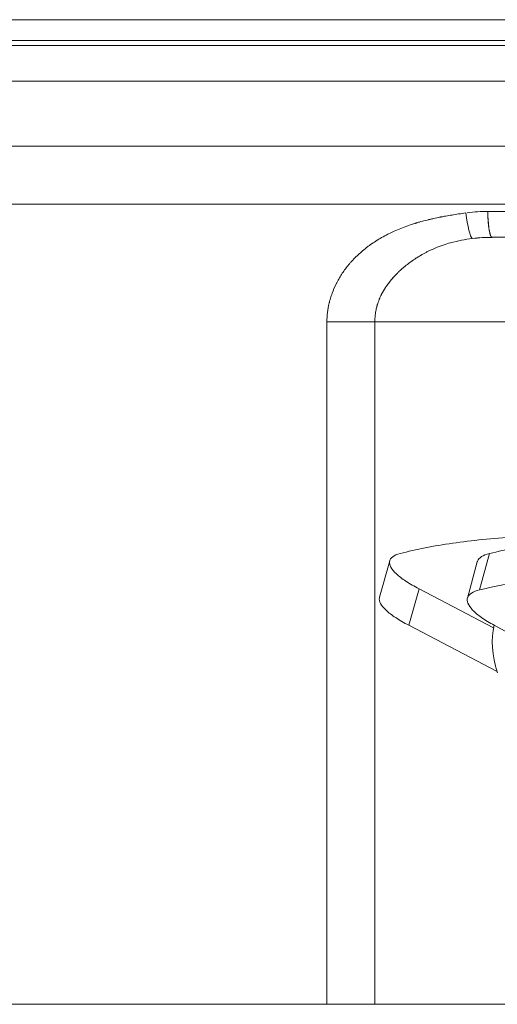
# Model space of a CAD drawing. Units: millimetres. Extents: x 2472 to 64601, y -2261 to 17604.
# Drawn here: x 55971 to 56008, y 11689 to 11765 of the extents above; entities that cross this region are included whole.
import ezdxf

# ---------------------------------------------------------------- set-up
doc = ezdxf.new("R2010")
doc.units = ezdxf.units.MM

# ---------------------------------------------------------------- blocks, each defined once
blk = doc.blocks.new('A$C3CA104E8')
at = {"color": 0, "linetype": 'Continuous', "lineweight": 0, "extrusion": (0, 1, -2.22045e-16)}
for p, q in [((-1627.723, 6764.822), (-1713.615, 6764.822)), ((-1627.723, 6764.822), (-1713.615, 6764.822)), ((-1617.516, 6763.229), (-1709.085, 6763.229)), ((-1617.516, 6763.229), (-1709.085, 6763.229)), ((-1617.516, 6762.843), (-1709.085, 6762.843)), ((-1617.516, 6762.843), (-1709.085, 6762.843)), ((-1615.304, 6760.1), (-1711.297, 6760.1)), ((-1615.304, 6760.1), (-1711.297, 6760.1)), ((-1711.55, 6755.097), (-1615.05, 6755.097)), ((-1711.55, 6755.097), (-1615.05, 6755.097)), ((-1628.475, 6750.632), (-1712.55, 6750.632)), ((-1628.475, 6750.632), (-1712.55, 6750.632)), ((-1655.132, 6748.072), (-1627.463, 6748.072)), ((-1655.132, 6748.072), (-1627.463, 6748.072)), ((-1667.837, 6741.572), (-1667.837, 6689.039)), ((-1664.147, 6741.572), (-1667.837, 6741.572)), ((-1667.837, 6741.572), (-1667.837, 6689.039)), ((-1664.147, 6741.572), (-1667.837, 6741.572)), ((-1664.147, 6689.039), (-1664.147, 6741.572)), ((-1664.147, 6741.572), (-1632.06, 6741.572)), ((-1664.147, 6741.572), (-1632.06, 6741.572)), ((-1664.147, 6689.039), (-1664.147, 6741.572)), ((-1656.087, 6720.935), (-1655.327, 6723.735)), ((-1656.087, 6720.935), (-1655.327, 6723.735)), ((-1663.793, 6720.375), (-1663.006, 6723.176)), ((-1657.023, 6720.307), (-1656.263, 6723.108)), ((-1661.538, 6718.211), (-1660.75, 6721.012)), ((-1661.538, 6718.211), (-1660.75, 6721.012)), ((-1655.012, 6718.005), (-1660.75, 6721.012)), ((-1655.012, 6718.005), (-1660.75, 6721.012)), ((-1654.738, 6714.648), (-1661.538, 6718.211)), ((-1654.738, 6714.648), (-1661.538, 6718.211)), ((-1654.96, 6718.211), (-1645.458, 6713.053)), ((-1654.96, 6718.211), (-1645.458, 6713.053)), ((-1343.103, 6689.039), (-4743.103, 6689.039))]:
    blk.add_line(p, q, dxfattribs=at)
at = {"color": 0, "linetype": 'Continuous', "lineweight": 0}
for centre, major_axis, ratio, start_param, end_param in [((-1668.475, 6604.064), (14.162, 145.953), 0.282224, 0.02748, 0.065307), ((-1650.285, 6714.558), (3.376, -5.555), 0.621847, -2.595305, -1.93214), ((-1650.285, 6714.558), (3.376, -5.555), 0.621847, -2.595305, -1.93214)]:
    blk.add_ellipse(centre, major_axis=major_axis, ratio=ratio, start_param=start_param, end_param=end_param, dxfattribs=at)
at = {"color": 0, "linetype": 'Continuous', "lineweight": 0, "extrusion": (0, -2.22045e-16, -1)}
for centre, major_axis, ratio, start_param, end_param in [((-1655.132, 6750.072), (0, -2), 0.159384, 0.247311, 1.570766), ((-1655.132, 6750.072), (0, -2), 0.159384, -0.000003, 1.570766), ((-1656.896, 6749.951), (0.269, -1.982), 0.123852, 0.119871, 1.587581), ((-1656.896, 6749.951), (0.269, -1.982), 0.123852, 0.119871, 1.587581), ((-1658.761, 6728.652), (-8.397, -18.406), 0.737262, 2.719632, 2.816914), ((-1658.761, 6728.652), (-8.397, -18.406), 0.737262, 2.719632, 2.769937), ((-1658.761, 6728.652), (-8.397, -18.406), 0.737262, 2.795499, 2.816914), ((-1655.132, 6750.072), (0, -2), 0.159384, -0.000003, 0.004867)]:
    blk.add_ellipse(centre, major_axis=major_axis, ratio=ratio, start_param=start_param, end_param=end_param, dxfattribs=at)
at = {"color": 0, "linetype": 'Continuous', "lineweight": 0}
for points, knots in [([(-1628.475, 6750.072), (-1630.29, 6750.072), (-1632.247, 6750.072), (-1636.397, 6750.072), (-1638.591, 6750.072), (-1643.161, 6750.072), (-1645.537, 6750.072), (-1650.415, 6750.072), (-1652.917, 6750.072), (-1655.451, 6750.072)], [0.5, 0.5, 0.5, 0.5, 0.625, 0.625, 0.75, 0.75, 0.875, 0.875, 1, 1, 1, 1]), ([(-1657.146, 6749.951), (-1657.529, 6749.897), (-1657.884, 6749.844), (-1658.374, 6749.763), (-1658.53, 6749.737), (-1658.754, 6749.697), (-1658.863, 6749.677), (-1658.986, 6749.654), (-1659.05, 6749.641), (-1659.08, 6749.636), (-1659.097, 6749.632), (-1659.1, 6749.632), (-1659.458, 6749.561), (-1659.798, 6749.486), (-1660.289, 6749.365), (-1660.529, 6749.301), (-1660.801, 6749.224), (-1660.934, 6749.184), (-1661.005, 6749.163), (-1661.038, 6749.153), (-1661.057, 6749.147), (-1661.061, 6749.146), (-1661.819, 6748.911), (-1662.516, 6748.631), (-1663.476, 6748.142), (-1663.782, 6747.968), (-1664.219, 6747.688), (-1664.432, 6747.544), (-1664.672, 6747.368), (-1664.789, 6747.278), (-1664.839, 6747.24), (-1664.872, 6747.213), (-1664.889, 6747.2), (-1665.152, 6746.99), (-1665.385, 6746.784), (-1665.713, 6746.462), (-1665.871, 6746.298), (-1666.047, 6746.101), (-1666.12, 6746.015), (-1666.168, 6745.957), (-1666.193, 6745.927), (-1666.397, 6745.677), (-1666.565, 6745.448), (-1666.793, 6745.095), (-1666.902, 6744.916), (-1667.019, 6744.703), (-1667.067, 6744.611), (-1667.099, 6744.549), (-1667.115, 6744.517), (-1667.248, 6744.249), (-1667.351, 6744.007), (-1667.485, 6743.64), (-1667.546, 6743.455), (-1667.608, 6743.237), (-1667.633, 6743.143), (-1667.649, 6743.08), (-1667.657, 6743.048), (-1667.779, 6742.534), (-1667.837, 6742.052), (-1667.837, 6741.572)], [0, 0, 0, 0, 0.0625, 0.0625, 0.09375, 0.09375, 0.109375, 0.117188, 0.121094, 0.124023, 0.124023, 0.125, 0.125, 0.1875, 0.1875, 0.21875, 0.234375, 0.242188, 0.246094, 0.249023, 0.249023, 0.25, 0.25, 0.375, 0.375, 0.4375, 0.4375, 0.46875, 0.484375, 0.492188, 0.496094, 0.496094, 0.5, 0.5, 0.5625, 0.5625, 0.59375, 0.609375, 0.617188, 0.617188, 0.625, 0.625, 0.6875, 0.6875, 0.71875, 0.734375, 0.742188, 0.742188, 0.75, 0.75, 0.8125, 0.8125, 0.84375, 0.859375, 0.867188, 0.867188, 0.875, 0.875, 1, 1, 1, 1]), ([(-1659.698, 6749.506), (-1659.843, 6749.473), (-1659.985, 6749.44), (-1660.289, 6749.365), (-1660.529, 6749.301), (-1660.801, 6749.224), (-1660.934, 6749.184), (-1661.005, 6749.163), (-1661.038, 6749.153), (-1661.057, 6749.147), (-1661.061, 6749.146), (-1661.819, 6748.911), (-1662.516, 6748.631), (-1663.476, 6748.142), (-1663.782, 6747.968), (-1664.219, 6747.688), (-1664.432, 6747.544), (-1664.672, 6747.368), (-1664.789, 6747.278), (-1664.839, 6747.24), (-1664.872, 6747.213), (-1664.889, 6747.2), (-1665.152, 6746.99), (-1665.385, 6746.784), (-1665.713, 6746.462), (-1665.871, 6746.298), (-1666.047, 6746.101), (-1666.12, 6746.015), (-1666.168, 6745.957), (-1666.193, 6745.927), (-1666.397, 6745.677), (-1666.565, 6745.448), (-1666.793, 6745.095), (-1666.902, 6744.916), (-1667.019, 6744.703), (-1667.067, 6744.611), (-1667.099, 6744.549), (-1667.115, 6744.517), (-1667.248, 6744.249), (-1667.351, 6744.007), (-1667.485, 6743.64), (-1667.546, 6743.455), (-1667.608, 6743.237), (-1667.633, 6743.143), (-1667.649, 6743.08), (-1667.657, 6743.048), (-1667.779, 6742.534), (-1667.837, 6742.052), (-1667.837, 6741.572)], [0.1607664, 0.1607664, 0.1607664, 0.1607664, 0.1875, 0.1875, 0.21875, 0.234375, 0.2421875, 0.2460938, 0.2490234, 0.2490234, 0.25, 0.25, 0.375, 0.375, 0.4375, 0.4375, 0.46875, 0.484375, 0.4921875, 0.4960938, 0.4960938, 0.5, 0.5, 0.5625, 0.5625, 0.59375, 0.609375, 0.6171875, 0.6171875, 0.625, 0.625, 0.6875, 0.6875, 0.71875, 0.734375, 0.7421875, 0.7421875, 0.75, 0.75, 0.8125, 0.8125, 0.84375, 0.859375, 0.8671875, 0.8671875, 0.875, 0.875, 1, 1, 1, 1]), ([(-1657.146, 6749.951), (-1657.529, 6749.897), (-1657.884, 6749.844), (-1658.374, 6749.763), (-1658.53, 6749.737), (-1658.754, 6749.697), (-1658.863, 6749.677), (-1658.986, 6749.654), (-1659.05, 6749.641), (-1659.08, 6749.636), (-1659.097, 6749.632), (-1659.1, 6749.632), (-1659.124, 6749.627), (-1659.142, 6749.623), (-1659.161, 6749.62)], [0, 0, 0, 0, 0.0625, 0.0625, 0.09375, 0.09375, 0.109375, 0.1171875, 0.1210938, 0.1240234, 0.1240234, 0.125, 0.125, 0.1282654, 0.1282654, 0.1282654, 0.1282654]), ([(-1664.147, 6741.572), (-1664.147, 6741.691), (-1664.143, 6741.806), (-1664.135, 6741.917), (-1664.131, 6741.972), (-1664.126, 6742.026), (-1664.121, 6742.079), (-1664.118, 6742.105), (-1664.115, 6742.131), (-1664.112, 6742.157), (-1664.11, 6742.17), (-1664.109, 6742.183), (-1664.107, 6742.196), (-1664.105, 6742.208), (-1664.104, 6742.22), (-1664.102, 6742.234), (-1664.094, 6742.289), (-1664.085, 6742.344), (-1664.075, 6742.398), (-1664.065, 6742.454), (-1664.054, 6742.51), (-1664.042, 6742.566), (-1664.03, 6742.62), (-1664.016, 6742.675), (-1664.002, 6742.729), (-1663.995, 6742.756), (-1663.988, 6742.783), (-1663.98, 6742.81), (-1663.976, 6742.823), (-1663.972, 6742.837), (-1663.968, 6742.85), (-1663.966, 6742.857), (-1663.964, 6742.864), (-1663.962, 6742.87), (-1663.96, 6742.877), (-1663.959, 6742.882), (-1663.956, 6742.89), (-1663.916, 6743.022), (-1663.87, 6743.154), (-1663.816, 6743.287), (-1663.812, 6743.295), (-1663.809, 6743.303), (-1663.805, 6743.311), (-1663.781, 6743.37), (-1663.756, 6743.428), (-1663.729, 6743.486), (-1663.714, 6743.52), (-1663.698, 6743.553), (-1663.682, 6743.587), (-1663.674, 6743.603), (-1663.665, 6743.62), (-1663.657, 6743.637), (-1663.653, 6743.645), (-1663.649, 6743.653), (-1663.644, 6743.662), (-1663.642, 6743.666), (-1663.64, 6743.67), (-1663.638, 6743.674), (-1663.636, 6743.678), (-1663.634, 6743.682), (-1663.632, 6743.687), (-1663.545, 6743.855), (-1663.446, 6744.027), (-1663.332, 6744.2), (-1663.309, 6744.236), (-1663.284, 6744.272), (-1663.26, 6744.309), (-1663.225, 6744.359), (-1663.189, 6744.41), (-1663.152, 6744.46), (-1663.12, 6744.504), (-1663.088, 6744.548), (-1663.054, 6744.591), (-1663.037, 6744.613), (-1663.02, 6744.635), (-1663.003, 6744.657), (-1662.995, 6744.668), (-1662.986, 6744.679), (-1662.977, 6744.69), (-1662.968, 6744.701), (-1662.961, 6744.71), (-1662.951, 6744.722), (-1662.792, 6744.919), (-1662.612, 6745.12), (-1662.409, 6745.321), (-1662.382, 6745.348), (-1662.355, 6745.374), (-1662.328, 6745.401), (-1662.251, 6745.475), (-1662.171, 6745.549), (-1662.088, 6745.623), (-1662.031, 6745.673), (-1661.974, 6745.723), (-1661.914, 6745.773), (-1661.885, 6745.799), (-1661.855, 6745.824), (-1661.824, 6745.848), (-1661.809, 6745.861), (-1661.794, 6745.873), (-1661.778, 6745.886), (-1661.763, 6745.898), (-1661.747, 6745.911), (-1661.732, 6745.923), (-1661.498, 6746.11), (-1661.248, 6746.29), (-1660.983, 6746.461), (-1660.942, 6746.487), (-1660.901, 6746.513), (-1660.859, 6746.539), (-1660.766, 6746.597), (-1660.671, 6746.654), (-1660.574, 6746.71), (-1660.504, 6746.75), (-1660.432, 6746.79), (-1660.36, 6746.829), (-1660.324, 6746.849), (-1660.288, 6746.868), (-1660.252, 6746.887), (-1660.215, 6746.906), (-1660.18, 6746.925), (-1660.141, 6746.944), (-1659.717, 6747.16), (-1659.294, 6747.336), (-1658.881, 6747.478), (-1658.697, 6747.541), (-1658.515, 6747.598), (-1658.335, 6747.649), (-1657.75, 6747.814), (-1657.188, 6747.917), (-1656.658, 6747.98)], [0, 0, 0, 0, 0.0625, 0.0625, 0.0625, 0.09375, 0.09375, 0.09375, 0.109375, 0.109375, 0.109375, 0.117187, 0.117187, 0.117187, 0.125, 0.125, 0.125, 0.155811, 0.155811, 0.155811, 0.1875, 0.1875, 0.1875, 0.21875, 0.21875, 0.21875, 0.234375, 0.234375, 0.234375, 0.242187, 0.242187, 0.242187, 0.246094, 0.246094, 0.246094, 0.25, 0.25, 0.25, 0.3125, 0.3125, 0.3125, 0.316353, 0.316353, 0.316353, 0.34375, 0.34375, 0.34375, 0.359375, 0.359375, 0.359375, 0.367187, 0.367187, 0.367187, 0.371094, 0.371094, 0.371094, 0.373047, 0.373047, 0.373047, 0.375, 0.375, 0.375, 0.4375, 0.4375, 0.4375, 0.450585, 0.450585, 0.450585, 0.46875, 0.46875, 0.46875, 0.484375, 0.484375, 0.484375, 0.492187, 0.492187, 0.492187, 0.496094, 0.496094, 0.496094, 0.5, 0.5, 0.5, 0.5625, 0.5625, 0.5625, 0.570726, 0.570726, 0.570726, 0.59375, 0.59375, 0.59375, 0.609375, 0.609375, 0.609375, 0.617187, 0.617187, 0.617187, 0.621094, 0.621094, 0.621094, 0.625, 0.625, 0.625, 0.6875, 0.6875, 0.6875, 0.697149, 0.697149, 0.697149, 0.71875, 0.71875, 0.71875, 0.734375, 0.734375, 0.734375, 0.742187, 0.742187, 0.742187, 0.75, 0.75, 0.75, 0.836551, 0.836551, 0.836551, 0.875, 0.875, 0.875, 1, 1, 1, 1]), ([(-1662.794, 6744.91), (-1662.676, 6745.046), (-1662.548, 6745.183), (-1662.409, 6745.321), (-1662.382, 6745.348), (-1662.355, 6745.374), (-1662.328, 6745.401), (-1662.251, 6745.475), (-1662.171, 6745.549), (-1662.088, 6745.623), (-1662.031, 6745.673), (-1661.974, 6745.723), (-1661.914, 6745.773), (-1661.885, 6745.799), (-1661.855, 6745.824), (-1661.824, 6745.848), (-1661.809, 6745.861), (-1661.794, 6745.873), (-1661.778, 6745.886), (-1661.763, 6745.898), (-1661.747, 6745.911), (-1661.732, 6745.923), (-1661.498, 6746.11), (-1661.248, 6746.29), (-1660.983, 6746.461), (-1660.942, 6746.487), (-1660.901, 6746.513), (-1660.859, 6746.539), (-1660.766, 6746.597), (-1660.671, 6746.654), (-1660.574, 6746.71), (-1660.504, 6746.75), (-1660.432, 6746.79), (-1660.36, 6746.829), (-1660.324, 6746.849), (-1660.288, 6746.868), (-1660.252, 6746.887), (-1660.215, 6746.906), (-1660.18, 6746.925), (-1660.141, 6746.944), (-1659.717, 6747.16), (-1659.294, 6747.336), (-1658.881, 6747.478), (-1658.697, 6747.541), (-1658.515, 6747.598), (-1658.335, 6747.649), (-1657.75, 6747.814), (-1657.188, 6747.917), (-1656.658, 6747.98)], [0.5197095, 0.5197095, 0.5197095, 0.5197095, 0.5625, 0.5625, 0.5625, 0.5707257, 0.5707257, 0.5707257, 0.59375, 0.59375, 0.59375, 0.609375, 0.609375, 0.609375, 0.6171875, 0.6171875, 0.6171875, 0.6210937, 0.6210937, 0.6210937, 0.625, 0.625, 0.625, 0.6875, 0.6875, 0.6875, 0.6971495, 0.6971495, 0.6971495, 0.71875, 0.71875, 0.71875, 0.734375, 0.734375, 0.734375, 0.7421875, 0.7421875, 0.7421875, 0.75, 0.75, 0.75, 0.8365509, 0.8365509, 0.8365509, 0.875, 0.875, 0.875, 1, 1, 1, 1]), ([(-1664.147, 6741.572), (-1664.147, 6741.691), (-1664.143, 6741.806), (-1664.135, 6741.917), (-1664.131, 6741.972), (-1664.126, 6742.026), (-1664.121, 6742.079), (-1664.118, 6742.105), (-1664.115, 6742.131), (-1664.112, 6742.157), (-1664.11, 6742.17), (-1664.109, 6742.183), (-1664.107, 6742.196), (-1664.105, 6742.208), (-1664.104, 6742.22), (-1664.102, 6742.234), (-1664.094, 6742.289), (-1664.085, 6742.344), (-1664.075, 6742.398), (-1664.065, 6742.454), (-1664.054, 6742.51), (-1664.042, 6742.566), (-1664.03, 6742.62), (-1664.016, 6742.675), (-1664.002, 6742.729), (-1663.995, 6742.756), (-1663.988, 6742.783), (-1663.98, 6742.81), (-1663.976, 6742.823), (-1663.972, 6742.837), (-1663.968, 6742.85), (-1663.966, 6742.857), (-1663.964, 6742.864), (-1663.962, 6742.87), (-1663.96, 6742.877), (-1663.959, 6742.882), (-1663.956, 6742.89), (-1663.916, 6743.022), (-1663.87, 6743.154), (-1663.816, 6743.287), (-1663.812, 6743.295), (-1663.809, 6743.303), (-1663.805, 6743.311), (-1663.781, 6743.37), (-1663.756, 6743.428), (-1663.729, 6743.486), (-1663.714, 6743.52), (-1663.698, 6743.553), (-1663.682, 6743.587), (-1663.674, 6743.603), (-1663.665, 6743.62), (-1663.657, 6743.637), (-1663.653, 6743.645), (-1663.649, 6743.653), (-1663.644, 6743.662), (-1663.642, 6743.666), (-1663.64, 6743.67), (-1663.638, 6743.674), (-1663.636, 6743.678), (-1663.634, 6743.682), (-1663.632, 6743.687), (-1663.545, 6743.855), (-1663.446, 6744.027), (-1663.332, 6744.2), (-1663.309, 6744.236), (-1663.284, 6744.272), (-1663.26, 6744.309), (-1663.225, 6744.359), (-1663.189, 6744.41), (-1663.152, 6744.46), (-1663.12, 6744.504), (-1663.088, 6744.548), (-1663.054, 6744.591), (-1663.037, 6744.613), (-1663.02, 6744.635), (-1663.003, 6744.657), (-1662.995, 6744.668), (-1662.986, 6744.679), (-1662.977, 6744.69), (-1662.968, 6744.701), (-1662.961, 6744.71), (-1662.951, 6744.722), (-1662.909, 6744.774), (-1662.866, 6744.825), (-1662.822, 6744.877)], [0, 0, 0, 0, 0.0625, 0.0625, 0.0625, 0.09375, 0.09375, 0.09375, 0.109375, 0.109375, 0.109375, 0.1171875, 0.1171875, 0.1171875, 0.125, 0.125, 0.125, 0.1558106, 0.1558106, 0.1558106, 0.1875, 0.1875, 0.1875, 0.21875, 0.21875, 0.21875, 0.234375, 0.234375, 0.234375, 0.2421875, 0.2421875, 0.2421875, 0.2460937, 0.2460937, 0.2460937, 0.25, 0.25, 0.25, 0.3125, 0.3125, 0.3125, 0.3163534, 0.3163534, 0.3163534, 0.34375, 0.34375, 0.34375, 0.359375, 0.359375, 0.359375, 0.3671875, 0.3671875, 0.3671875, 0.3710937, 0.3710937, 0.3710937, 0.3730469, 0.3730469, 0.3730469, 0.375, 0.375, 0.375, 0.4375, 0.4375, 0.4375, 0.4505852, 0.4505852, 0.4505852, 0.46875, 0.46875, 0.46875, 0.484375, 0.484375, 0.484375, 0.4921875, 0.4921875, 0.4921875, 0.4960937, 0.4960937, 0.4960937, 0.5, 0.5, 0.5, 0.5162967, 0.5162967, 0.5162967, 0.5162967]), ([(-1662.204, 6723.735), (-1660.977, 6724.053), (-1658.281, 6724.582), (-1653.492, 6725.064), (-1649.067, 6725.194), (-1646.252, 6725.161), (-1645.386, 6725.141)], [0, 0, 0, 0, 0.1666667, 0.3333333, 0.5, 0.571877, 0.571877, 0.571877, 0.571877]), ([(-1662.204, 6723.735), (-1660.977, 6724.053), (-1658.281, 6724.582), (-1653.492, 6725.064), (-1649.067, 6725.194), (-1646.252, 6725.161), (-1645.386, 6725.141)], [0, 0, 0, 0, 0.1666667, 0.3333333, 0.5, 0.571877, 0.571877, 0.571877, 0.571877]), ([(-1655.327, 6723.735), (-1655.588, 6723.673), (-1655.999, 6723.511), (-1656.214, 6723.267), (-1656.26, 6723.12), (-1656.263, 6723.108)], [0, 0, 0, 0, 0.1666667, 0.3333333, 0.3487928, 0.3487928, 0.3487928, 0.3487928]), ([(-1655.327, 6723.735), (-1655.588, 6723.673), (-1655.999, 6723.511), (-1656.214, 6723.267), (-1656.26, 6723.12), (-1656.263, 6723.108)], [0, 0, 0, 0, 0.1666667, 0.3333333, 0.3487928, 0.3487928, 0.3487928, 0.3487928]), ([(-1663.793, 6720.375), (-1663.797, 6720.361), (-1663.832, 6720.211), (-1663.76, 6719.893), (-1663.33, 6719.372), (-1662.589, 6718.803), (-1661.92, 6718.412), (-1661.538, 6718.211)], [0.3147974, 0.3147974, 0.3147974, 0.3147974, 0.3333333, 0.5, 0.6666667, 0.8333333, 1, 1, 1, 1]), ([(-1663.793, 6720.375), (-1663.797, 6720.361), (-1663.832, 6720.211), (-1663.76, 6719.893), (-1663.33, 6719.372), (-1662.589, 6718.803), (-1661.92, 6718.412), (-1661.538, 6718.211)], [0.3147974, 0.3147974, 0.3147974, 0.3147974, 0.3333333, 0.5, 0.6666667, 0.8333333, 1, 1, 1, 1])]:
    blk.add_open_spline(points, degree=3, knots=knots, dxfattribs=at)
for points in [[(-1619.972, 6723.735), (-1622.46, 6724.053), (-1627.283, 6724.582), (-1634.103, 6725.064), (-1640.39, 6725.225), (-1646.086, 6725.064), (-1651.132, 6724.582), (-1654.008, 6724.053), (-1655.327, 6723.735)], [(-1619.972, 6723.735), (-1622.46, 6724.053), (-1627.283, 6724.582), (-1634.103, 6725.064), (-1640.39, 6725.225), (-1646.086, 6725.064), (-1651.132, 6724.582), (-1654.008, 6724.053), (-1655.327, 6723.735)], [(-1660.75, 6721.012), (-1661.133, 6721.212), (-1661.802, 6721.604), (-1662.542, 6722.173), (-1662.972, 6722.694), (-1663.074, 6723.146), (-1662.826, 6723.509), (-1662.448, 6723.672), (-1662.204, 6723.735)], [(-1660.75, 6721.012), (-1661.133, 6721.212), (-1661.802, 6721.604), (-1662.542, 6722.173), (-1662.972, 6722.694), (-1663.074, 6723.146), (-1662.826, 6723.509), (-1662.448, 6723.672), (-1662.204, 6723.735)], [(-1656.087, 6720.935), (-1654.768, 6721.252), (-1651.892, 6721.781), (-1646.846, 6722.263), (-1641.15, 6722.424), (-1634.864, 6722.263), (-1628.043, 6721.781), (-1623.22, 6721.252), (-1620.732, 6720.935)], [(-1656.087, 6720.935), (-1654.768, 6721.252), (-1651.892, 6721.781), (-1646.846, 6722.263), (-1641.15, 6722.424), (-1634.864, 6722.263), (-1628.043, 6721.781), (-1623.22, 6721.252), (-1620.732, 6720.935)], [(-1654.96, 6718.211), (-1655.332, 6718.413), (-1655.979, 6718.809), (-1656.68, 6719.393), (-1657.041, 6719.915), (-1657.067, 6720.36), (-1656.759, 6720.711), (-1656.348, 6720.872), (-1656.087, 6720.935)], [(-1654.96, 6718.211), (-1655.332, 6718.413), (-1655.979, 6718.809), (-1656.68, 6719.393), (-1657.041, 6719.915), (-1657.067, 6720.36), (-1656.759, 6720.711), (-1656.348, 6720.872), (-1656.087, 6720.935)]]:
    blk.add_open_spline(points, degree=3, dxfattribs=at)

msp = doc.modelspace()

# ---------------------------------------------------------------- block references
msp.add_blockref('A$C3CA104E8', (57662.83, 4999.987))

doc.saveas('drawing.dxf')
